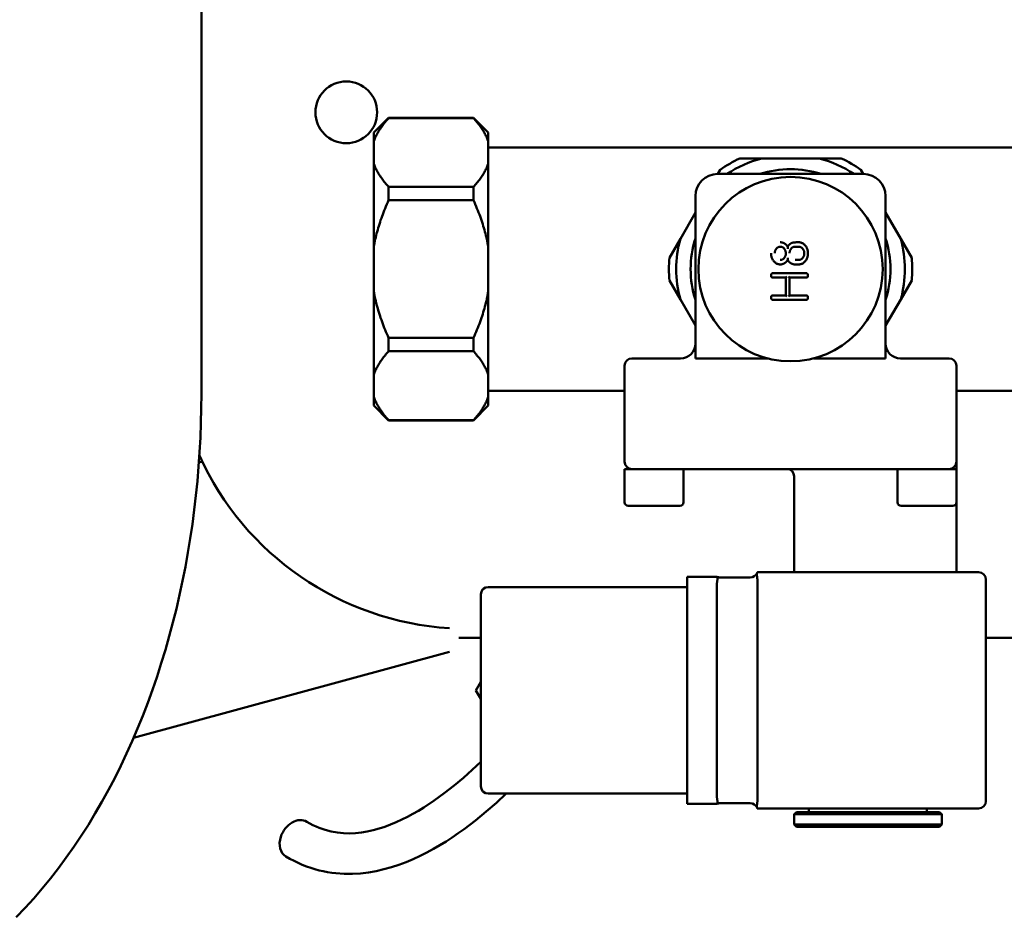
# Model space of a CAD drawing. Units: millimetres. Extents: x 0 to 2970, y 0 to 2100.
# Drawn here: x 1383 to 1516, y 420 to 541 of the extents above; entities that cross this region are included whole.
import ezdxf

# ---------------------------------------------------------------- set-up
doc = ezdxf.new("R2010")
doc.units = ezdxf.units.MM
doc.header["$LTSCALE"] = 5
doc.layers.add('AM_0', color=7, linetype='Continuous', lineweight=50)

msp = doc.modelspace()

# ---------------------------------------------------------------- linework, layer by layer
at = {"layer": 'AM_0'}
for p, q in [((1407.182, 707.038), (1407.182, 490.738)), ((1430.582, 526.138), (1432.582, 528.138)), ((1432.582, 528.138), (1432.582, 528.112)), ((1444.082, 528.138), (1432.582, 528.138)), ((1432.582, 528.112), (1444.082, 528.112)), ((1444.082, 528.112), (1444.082, 528.138)), ((1446.082, 526.138), (1444.082, 528.138)), ((1430.582, 489.138), (1430.582, 526.138)), ((1446.082, 526.138), (1446.082, 489.138)), ((1541.565, 524.138), (1446.082, 524.138)), ((1483.177, 522.638), (1480.208, 522.638)), ((1490.987, 522.638), (1483.177, 522.638)), ((1493.956, 522.638), (1490.987, 522.638)), ((1477.528, 521.091), (1477.209, 520.538)), ((1496.954, 520.538), (1496.635, 521.091)), ((1477.182, 520.538), (1496.982, 520.538)), ((1444.082, 518.774), (1432.582, 518.774)), ((1432.582, 518.774), (1432.582, 516.975)), ((1444.082, 516.975), (1444.082, 518.774)), ((1432.582, 516.975), (1444.082, 516.975)), ((1474.182, 495.538), (1474.182, 517.538)), ((1499.982, 517.538), (1499.982, 495.538)), ((1474.182, 515.294), (1472.139, 511.756)), ((1502.025, 511.756), (1499.982, 515.294)), ((1472.139, 511.756), (1470.654, 509.185)), ((1503.509, 509.185), (1502.025, 511.756)), ((1486.693, 510.397), (1486.693, 510.677)), ((1487.695, 510.677), (1488.191, 510.677)), ((1486.693, 509.152), (1486.693, 508.873)), ((1488.191, 508.873), (1487.695, 508.873)), ((1487.695, 508.274), (1488.191, 508.274)), ((1470.654, 506.091), (1472.139, 503.52)), ((1489.193, 507.078), (1484.694, 507.078)), ((1484.694, 506.479), (1486.443, 506.479)), ((1486.443, 506.479), (1486.593, 506.629)), ((1486.443, 506.479), (1486.443, 504.077)), ((1486.944, 506.479), (1486.794, 506.629)), ((1486.944, 504.077), (1486.944, 506.479)), ((1486.944, 506.479), (1489.193, 506.479)), ((1502.025, 503.52), (1503.509, 506.091)), ((1472.139, 503.52), (1474.182, 499.981)), ((1486.443, 504.077), (1484.694, 504.077)), ((1484.694, 503.478), (1489.193, 503.478)), ((1486.443, 504.077), (1486.593, 503.927)), ((1486.944, 504.077), (1486.794, 503.927)), ((1489.193, 504.077), (1486.944, 504.077)), ((1499.982, 499.981), (1502.025, 503.52)), ((1444.082, 498.3), (1432.582, 498.3)), ((1432.582, 498.3), (1432.582, 496.502)), ((1444.082, 496.502), (1444.082, 498.3)), ((1432.582, 496.502), (1444.082, 496.502)), ((1465.582, 495.538), (1468.582, 495.538)), ((1472.182, 495.538), (1468.582, 495.538)), ((1483.945, 495.538), (1474.182, 495.538)), ((1499.982, 495.538), (1490.219, 495.538)), ((1505.582, 495.538), (1501.982, 495.538)), ((1505.582, 495.538), (1508.582, 495.538)), ((1464.582, 494.538), (1464.582, 481.538)), ((1509.582, 476.038), (1509.582, 494.538)), ((1464.582, 491.138), (1446.082, 491.138)), ((1541.565, 491.138), (1509.582, 491.138)), ((1430.582, 489.138), (1432.582, 487.138)), ((1446.082, 489.138), (1444.082, 487.138)), ((1432.582, 487.164), (1432.582, 487.138)), ((1444.082, 487.164), (1432.582, 487.164)), ((1444.082, 487.138), (1432.582, 487.138)), ((1444.082, 487.138), (1444.082, 487.164)), ((1406.845, 481.423), (1407.288, 481.544)), ((1471.227, 480.538), (1464.582, 480.538)), ((1464.582, 476.038), (1464.582, 480.538)), ((1471.227, 480.538), (1502.936, 480.538)), ((1472.582, 476.038), (1472.582, 480.538)), ((1487.582, 479.538), (1487.582, 466.538)), ((1501.582, 476.038), (1501.582, 480.538)), ((1509.582, 480.538), (1502.936, 480.538)), ((1472.082, 475.538), (1465.082, 475.538)), ((1509.082, 475.538), (1502.082, 475.538)), ((1509.582, 476.038), (1509.582, 466.538)), ((1512.582, 466.538), (1482.582, 466.538)), ((1477.082, 465.938), (1473.082, 465.938)), ((1473.082, 464.938), (1473.082, 465.938)), ((1473.082, 464.938), (1473.082, 436.138)), ((1477.082, 464.938), (1477.082, 436.138)), ((1481.628, 465.838), (1477.518, 465.838)), ((1482.582, 465.538), (1482.582, 435.538)), ((1513.582, 435.538), (1513.582, 465.538)), ((1445.082, 463.538), (1445.082, 437.538)), ((1473.082, 464.538), (1446.082, 464.538)), ((1445.082, 457.638), (1442.082, 457.638)), ((1534.153, 457.638), (1513.582, 457.638)), ((1397.989, 444.084), (1440.832, 455.751)), ((1445.082, 451.693), (1444.415, 450.538)), ((1444.415, 450.538), (1445.082, 449.383)), ((1446.082, 436.538), (1473.082, 436.538)), ((1473.082, 435.138), (1473.082, 436.138)), ((1473.082, 435.138), (1477.082, 435.138)), ((1477.518, 435.238), (1481.628, 435.238)), ((1482.582, 434.538), (1512.582, 434.538)), ((1487.882, 434.038), (1487.582, 433.738)), ((1487.882, 434.038), (1507.282, 434.038)), ((1489.582, 434.038), (1489.582, 434.538)), ((1505.582, 434.038), (1505.582, 434.538)), ((1507.282, 434.038), (1507.582, 433.738)), ((1507.582, 433.738), (1487.582, 433.738)), ((1487.582, 432.338), (1487.582, 433.738)), ((1507.582, 432.338), (1507.582, 433.738)), ((1487.582, 432.338), (1507.582, 432.338)), ((1487.882, 432.038), (1487.582, 432.338)), ((1507.282, 432.038), (1487.882, 432.038)), ((1507.282, 432.038), (1507.582, 432.338))]:
    msp.add_line(p, q, dxfattribs=at)
at = {"layer": 'AM_0', "flags": 128}
for points in [[(1430.582, 524.958), (1430.625, 525.085), (1430.671, 525.211), (1430.721, 525.338), (1430.775, 525.465), (1430.831, 525.592), (1430.891, 525.72), (1430.955, 525.848), (1431.022, 525.976), (1431.093, 526.105), (1431.167, 526.234), (1431.244, 526.364), (1431.325, 526.494), (1431.41, 526.625), (1431.498, 526.757), (1431.589, 526.889), (1431.685, 527.021), (1431.784, 527.155), (1431.886, 527.289), (1431.993, 527.424), (1432.103, 527.56), (1432.217, 527.696), (1432.335, 527.834), (1432.456, 527.972), (1432.582, 528.112)], [(1444.082, 528.112), (1444.207, 527.972), (1444.329, 527.834), (1444.447, 527.696), (1444.561, 527.56), (1444.671, 527.424), (1444.777, 527.289), (1444.88, 527.155), (1444.979, 527.021), (1445.074, 526.889), (1445.166, 526.757), (1445.254, 526.625), (1445.338, 526.494), (1445.419, 526.364), (1445.497, 526.234), (1445.571, 526.105), (1445.641, 525.976), (1445.708, 525.848), (1445.772, 525.72), (1445.832, 525.592), (1445.889, 525.465), (1445.942, 525.338), (1445.992, 525.211), (1446.039, 525.085), (1446.082, 524.958)], [(1432.582, 518.774), (1432.456, 518.914), (1432.335, 519.052), (1432.217, 519.19), (1432.103, 519.326), (1431.993, 519.462), (1431.886, 519.597), (1431.784, 519.731), (1431.685, 519.865), (1431.589, 519.997), (1431.498, 520.129), (1431.41, 520.261), (1431.325, 520.391), (1431.244, 520.522), (1431.167, 520.651), (1431.093, 520.781), (1431.022, 520.909), (1430.955, 521.038), (1430.891, 521.166), (1430.831, 521.293), (1430.775, 521.421), (1430.721, 521.548), (1430.671, 521.674), (1430.625, 521.801), (1430.582, 521.927)], [(1446.082, 521.927), (1446.039, 521.801), (1445.992, 521.674), (1445.942, 521.548), (1445.889, 521.421), (1445.832, 521.293), (1445.772, 521.166), (1445.708, 521.038), (1445.641, 520.909), (1445.571, 520.781), (1445.497, 520.651), (1445.419, 520.522), (1445.338, 520.391), (1445.254, 520.261), (1445.166, 520.129), (1445.074, 519.997), (1444.979, 519.865), (1444.88, 519.731), (1444.777, 519.597), (1444.671, 519.462), (1444.561, 519.326), (1444.447, 519.19), (1444.329, 519.052), (1444.207, 518.914), (1444.082, 518.774)], [(1430.582, 510.669), (1430.625, 510.922), (1430.671, 511.175), (1430.721, 511.428), (1430.775, 511.682), (1430.831, 511.937), (1430.891, 512.192), (1430.955, 512.448), (1431.022, 512.705), (1431.093, 512.962), (1431.167, 513.221), (1431.244, 513.48), (1431.325, 513.741), (1431.41, 514.002), (1431.498, 514.265), (1431.589, 514.529), (1431.685, 514.795), (1431.784, 515.061), (1431.886, 515.33), (1431.993, 515.6), (1432.103, 515.871), (1432.217, 516.144), (1432.335, 516.419), (1432.456, 516.696), (1432.582, 516.975)], [(1444.082, 516.975), (1444.207, 516.696), (1444.329, 516.419), (1444.447, 516.144), (1444.561, 515.871), (1444.671, 515.6), (1444.777, 515.33), (1444.88, 515.061), (1444.979, 514.795), (1445.074, 514.529), (1445.166, 514.265), (1445.254, 514.002), (1445.338, 513.741), (1445.419, 513.48), (1445.497, 513.221), (1445.571, 512.962), (1445.641, 512.705), (1445.708, 512.448), (1445.772, 512.192), (1445.832, 511.937), (1445.889, 511.682), (1445.942, 511.428), (1445.992, 511.175), (1446.039, 510.922), (1446.082, 510.669)], [(1484.945, 509.777), (1484.946, 509.834), (1484.95, 509.891), (1484.957, 509.946), (1484.967, 510.002), (1484.979, 510.056), (1484.995, 510.109), (1485.014, 510.16), (1485.036, 510.211), (1485.061, 510.26), (1485.089, 510.308), (1485.119, 510.354), (1485.153, 510.398), (1485.189, 510.44), (1485.226, 510.48), (1485.266, 510.516), (1485.308, 510.55), (1485.352, 510.579), (1485.397, 510.605), (1485.443, 510.627), (1485.492, 510.645), (1485.541, 510.659), (1485.592, 510.669), (1485.643, 510.675), (1485.696, 510.677)], [(1486.693, 510.677), (1486.667, 510.717), (1486.639, 510.758), (1486.61, 510.797), (1486.58, 510.836), (1486.548, 510.874), (1486.515, 510.911), (1486.48, 510.947), (1486.444, 510.982), (1486.406, 511.016), (1486.366, 511.048), (1486.324, 511.079), (1486.281, 511.108), (1486.237, 511.135), (1486.191, 511.159), (1486.144, 511.182), (1486.096, 511.202), (1486.047, 511.22), (1485.997, 511.235), (1485.946, 511.248), (1485.895, 511.258), (1485.844, 511.266), (1485.793, 511.271), (1485.742, 511.274), (1485.691, 511.275)], [(1485.696, 510.677), (1485.749, 510.675), (1485.801, 510.669), (1485.853, 510.659), (1485.903, 510.645), (1485.951, 510.628), (1485.998, 510.606), (1486.043, 510.58), (1486.086, 510.55), (1486.128, 510.517), (1486.167, 510.481), (1486.205, 510.441), (1486.24, 510.399), (1486.273, 510.355), (1486.303, 510.309), (1486.33, 510.261), (1486.354, 510.212), (1486.375, 510.161), (1486.394, 510.109), (1486.409, 510.056), (1486.421, 510.002), (1486.431, 509.947), (1486.437, 509.891), (1486.441, 509.834), (1486.443, 509.777)], [(1487.366, 511.22), (1487.329, 511.209), (1487.293, 511.197), (1487.258, 511.183), (1487.223, 511.168), (1487.188, 511.151), (1487.155, 511.134), (1487.122, 511.115), (1487.09, 511.095), (1487.058, 511.074), (1487.028, 511.052), (1486.999, 511.029), (1486.971, 511.005), (1486.943, 510.981), (1486.916, 510.956), (1486.89, 510.93), (1486.865, 510.904), (1486.841, 510.877), (1486.818, 510.849), (1486.795, 510.821), (1486.773, 510.793), (1486.752, 510.764), (1486.732, 510.735), (1486.712, 510.706), (1486.693, 510.677)], [(1486.944, 509.777), (1486.945, 509.834), (1486.949, 509.89), (1486.956, 509.946), (1486.966, 510.001), (1486.979, 510.055), (1486.994, 510.107), (1487.013, 510.159), (1487.034, 510.21), (1487.059, 510.259), (1487.087, 510.306), (1487.117, 510.352), (1487.15, 510.397), (1487.186, 510.439), (1487.224, 510.478), (1487.264, 510.515), (1487.306, 510.549), (1487.349, 510.578), (1487.394, 510.605), (1487.441, 510.627), (1487.489, 510.645), (1487.539, 510.659), (1487.59, 510.669), (1487.642, 510.675), (1487.695, 510.677)], [(1488.191, 511.275), (1488.158, 511.275), (1488.125, 511.275), (1488.092, 511.275), (1488.058, 511.275), (1488.025, 511.274), (1487.992, 511.274), (1487.958, 511.273), (1487.925, 511.272), (1487.891, 511.271), (1487.858, 511.27), (1487.824, 511.269), (1487.791, 511.268), (1487.757, 511.266), (1487.723, 511.265), (1487.69, 511.263), (1487.656, 511.26), (1487.621, 511.258), (1487.587, 511.255), (1487.552, 511.251), (1487.517, 511.247), (1487.481, 511.243), (1487.445, 511.237), (1487.408, 511.23), (1487.366, 511.22)], [(1489.444, 509.777), (1489.442, 509.864), (1489.436, 509.951), (1489.426, 510.039), (1489.412, 510.126), (1489.393, 510.213), (1489.37, 510.299), (1489.341, 510.383), (1489.308, 510.466), (1489.27, 510.546), (1489.228, 510.624), (1489.181, 510.7), (1489.13, 510.773), (1489.074, 510.843), (1489.014, 510.909), (1488.949, 510.973), (1488.88, 511.032), (1488.805, 511.086), (1488.725, 511.134), (1488.642, 511.176), (1488.555, 511.211), (1488.465, 511.239), (1488.374, 511.259), (1488.283, 511.271), (1488.191, 511.275)], [(1488.191, 510.677), (1488.244, 510.675), (1488.297, 510.669), (1488.348, 510.659), (1488.398, 510.645), (1488.447, 510.627), (1488.494, 510.606), (1488.539, 510.58), (1488.583, 510.55), (1488.625, 510.517), (1488.665, 510.481), (1488.702, 510.441), (1488.738, 510.399), (1488.771, 510.355), (1488.801, 510.309), (1488.829, 510.261), (1488.853, 510.212), (1488.875, 510.161), (1488.893, 510.109), (1488.908, 510.056), (1488.921, 510.002), (1488.93, 509.947), (1488.937, 509.891), (1488.941, 509.834), (1488.943, 509.777)], [(1484.444, 509.777), (1484.445, 509.691), (1484.451, 509.604), (1484.461, 509.516), (1484.475, 509.43), (1484.493, 509.343), (1484.516, 509.258), (1484.544, 509.174), (1484.577, 509.091), (1484.614, 509.01), (1484.656, 508.932), (1484.702, 508.856), (1484.753, 508.783), (1484.808, 508.712), (1484.868, 508.645), (1484.932, 508.582), (1485.001, 508.522), (1485.075, 508.466), (1485.154, 508.417), (1485.237, 508.373), (1485.323, 508.337), (1485.414, 508.309), (1485.506, 508.289), (1485.599, 508.278), (1485.691, 508.274)], [(1485.691, 508.274), (1485.742, 508.275), (1485.793, 508.279), (1485.844, 508.284), (1485.895, 508.292), (1485.946, 508.302), (1485.997, 508.315), (1486.047, 508.33), (1486.096, 508.347), (1486.144, 508.368), (1486.191, 508.39), (1486.237, 508.415), (1486.281, 508.442), (1486.324, 508.471), (1486.366, 508.502), (1486.406, 508.534), (1486.444, 508.568), (1486.48, 508.603), (1486.515, 508.639), (1486.548, 508.676), (1486.579, 508.714), (1486.61, 508.753), (1486.639, 508.792), (1486.667, 508.832), (1486.693, 508.873)], [(1486.443, 509.777), (1486.441, 509.72), (1486.438, 509.663), (1486.431, 509.606), (1486.422, 509.551), (1486.409, 509.496), (1486.394, 509.443), (1486.376, 509.39), (1486.355, 509.34), (1486.33, 509.29), (1486.303, 509.242), (1486.273, 509.195), (1486.24, 509.151), (1486.205, 509.109), (1486.168, 509.069), (1486.128, 509.033), (1486.087, 509), (1486.043, 508.97), (1485.998, 508.944), (1485.95, 508.923), (1485.902, 508.905), (1485.852, 508.891), (1485.801, 508.881), (1485.749, 508.875), (1485.696, 508.873)], [(1486.693, 508.873), (1486.72, 508.832), (1486.747, 508.792), (1486.776, 508.753), (1486.807, 508.714), (1486.839, 508.676), (1486.872, 508.639), (1486.906, 508.603), (1486.943, 508.568), (1486.981, 508.534), (1487.02, 508.502), (1487.062, 508.471), (1487.105, 508.442), (1487.149, 508.415), (1487.195, 508.39), (1487.242, 508.367), (1487.29, 508.347), (1487.339, 508.33), (1487.389, 508.315), (1487.44, 508.302), (1487.491, 508.292), (1487.542, 508.284), (1487.593, 508.279), (1487.644, 508.275), (1487.695, 508.274)], [(1488.943, 509.777), (1488.941, 509.72), (1488.937, 509.663), (1488.931, 509.606), (1488.921, 509.55), (1488.909, 509.496), (1488.893, 509.442), (1488.875, 509.39), (1488.853, 509.339), (1488.829, 509.29), (1488.801, 509.241), (1488.771, 509.195), (1488.738, 509.151), (1488.702, 509.108), (1488.664, 509.069), (1488.624, 509.033), (1488.583, 508.999), (1488.539, 508.97), (1488.493, 508.944), (1488.446, 508.922), (1488.397, 508.905), (1488.348, 508.891), (1488.296, 508.881), (1488.244, 508.875), (1488.191, 508.873)], [(1488.191, 508.274), (1488.284, 508.278), (1488.377, 508.289), (1488.469, 508.308), (1488.559, 508.336), (1488.646, 508.372), (1488.73, 508.415), (1488.809, 508.465), (1488.883, 508.52), (1488.952, 508.58), (1489.017, 508.643), (1489.077, 508.71), (1489.133, 508.781), (1489.184, 508.854), (1489.23, 508.93), (1489.272, 509.009), (1489.31, 509.089), (1489.343, 509.172), (1489.37, 509.257), (1489.393, 509.342), (1489.412, 509.429), (1489.426, 509.516), (1489.436, 509.603), (1489.442, 509.69), (1489.444, 509.777)], [(1484.694, 507.078), (1484.68, 507.078), (1484.666, 507.077), (1484.65, 507.075), (1484.632, 507.073), (1484.611, 507.07), (1484.588, 507.063), (1484.562, 507.05), (1484.534, 507.031), (1484.506, 507.004), (1484.487, 506.979), (1484.475, 506.957), (1484.468, 506.938), (1484.462, 506.921), (1484.458, 506.906), (1484.454, 506.891), (1484.452, 506.878), (1484.449, 506.864), (1484.448, 506.851), (1484.446, 506.839), (1484.445, 506.827), (1484.444, 506.815), (1484.444, 506.803), (1484.444, 506.792), (1484.444, 506.781)], [(1484.444, 506.781), (1484.444, 506.77), (1484.444, 506.758), (1484.444, 506.747), (1484.445, 506.735), (1484.446, 506.723), (1484.447, 506.71), (1484.449, 506.697), (1484.451, 506.684), (1484.454, 506.67), (1484.457, 506.656), (1484.461, 506.64), (1484.466, 506.623), (1484.472, 506.604), (1484.483, 506.582), (1484.501, 506.559), (1484.527, 506.533), (1484.558, 506.51), (1484.586, 506.496), (1484.61, 506.488), (1484.63, 506.484), (1484.648, 506.482), (1484.665, 506.48), (1484.68, 506.48), (1484.694, 506.479)], [(1489.444, 506.781), (1489.443, 506.792), (1489.443, 506.803), (1489.443, 506.815), (1489.442, 506.827), (1489.441, 506.839), (1489.44, 506.851), (1489.438, 506.864), (1489.436, 506.878), (1489.433, 506.891), (1489.429, 506.906), (1489.425, 506.921), (1489.419, 506.938), (1489.412, 506.957), (1489.4, 506.979), (1489.381, 507.004), (1489.353, 507.031), (1489.325, 507.05), (1489.3, 507.063), (1489.276, 507.07), (1489.255, 507.073), (1489.237, 507.075), (1489.221, 507.077), (1489.207, 507.078), (1489.193, 507.078)], [(1489.193, 506.479), (1489.207, 506.48), (1489.223, 506.48), (1489.239, 506.482), (1489.257, 506.484), (1489.277, 506.488), (1489.301, 506.496), (1489.329, 506.51), (1489.36, 506.533), (1489.386, 506.559), (1489.404, 506.582), (1489.415, 506.604), (1489.421, 506.623), (1489.426, 506.64), (1489.43, 506.656), (1489.433, 506.67), (1489.436, 506.684), (1489.438, 506.697), (1489.44, 506.71), (1489.441, 506.723), (1489.442, 506.735), (1489.443, 506.747), (1489.443, 506.758), (1489.443, 506.77), (1489.444, 506.781)], [(1432.582, 498.3), (1432.456, 498.579), (1432.335, 498.856), (1432.217, 499.131), (1432.103, 499.405), (1431.993, 499.676), (1431.886, 499.946), (1431.784, 500.214), (1431.685, 500.481), (1431.589, 500.747), (1431.498, 501.011), (1431.41, 501.273), (1431.325, 501.535), (1431.244, 501.796), (1431.167, 502.055), (1431.093, 502.313), (1431.022, 502.571), (1430.955, 502.828), (1430.891, 503.084), (1430.831, 503.339), (1430.775, 503.593), (1430.721, 503.847), (1430.671, 504.101), (1430.625, 504.354), (1430.582, 504.607)], [(1446.082, 504.607), (1446.039, 504.354), (1445.992, 504.101), (1445.942, 503.847), (1445.889, 503.593), (1445.832, 503.339), (1445.772, 503.084), (1445.708, 502.828), (1445.641, 502.571), (1445.571, 502.313), (1445.497, 502.055), (1445.419, 501.796), (1445.338, 501.535), (1445.254, 501.273), (1445.166, 501.011), (1445.074, 500.747), (1444.979, 500.481), (1444.88, 500.214), (1444.777, 499.946), (1444.671, 499.676), (1444.561, 499.405), (1444.447, 499.131), (1444.329, 498.856), (1444.207, 498.579), (1444.082, 498.3)], [(1484.694, 504.077), (1484.68, 504.077), (1484.666, 504.076), (1484.65, 504.074), (1484.632, 504.072), (1484.611, 504.069), (1484.588, 504.062), (1484.562, 504.05), (1484.534, 504.03), (1484.506, 504.003), (1484.487, 503.978), (1484.475, 503.956), (1484.468, 503.937), (1484.462, 503.92), (1484.458, 503.905), (1484.454, 503.89), (1484.452, 503.877), (1484.449, 503.863), (1484.448, 503.851), (1484.446, 503.838), (1484.445, 503.826), (1484.444, 503.814), (1484.444, 503.802), (1484.444, 503.791), (1484.444, 503.78)], [(1484.444, 503.78), (1484.444, 503.769), (1484.444, 503.757), (1484.444, 503.746), (1484.445, 503.734), (1484.446, 503.722), (1484.447, 503.709), (1484.449, 503.696), (1484.451, 503.683), (1484.454, 503.669), (1484.457, 503.655), (1484.461, 503.64), (1484.466, 503.622), (1484.472, 503.603), (1484.483, 503.581), (1484.501, 503.558), (1484.527, 503.533), (1484.558, 503.509), (1484.586, 503.495), (1484.61, 503.487), (1484.63, 503.483), (1484.648, 503.481), (1484.665, 503.48), (1484.68, 503.479), (1484.694, 503.478)], [(1489.444, 503.78), (1489.443, 503.791), (1489.443, 503.802), (1489.443, 503.814), (1489.442, 503.826), (1489.441, 503.838), (1489.44, 503.851), (1489.438, 503.863), (1489.436, 503.877), (1489.433, 503.89), (1489.429, 503.905), (1489.425, 503.92), (1489.419, 503.937), (1489.412, 503.956), (1489.4, 503.978), (1489.381, 504.003), (1489.353, 504.03), (1489.325, 504.05), (1489.3, 504.062), (1489.276, 504.069), (1489.255, 504.072), (1489.237, 504.074), (1489.221, 504.076), (1489.207, 504.077), (1489.193, 504.077)], [(1489.193, 503.478), (1489.207, 503.479), (1489.223, 503.48), (1489.239, 503.481), (1489.257, 503.483), (1489.277, 503.487), (1489.301, 503.495), (1489.329, 503.509), (1489.36, 503.533), (1489.386, 503.558), (1489.404, 503.581), (1489.415, 503.603), (1489.421, 503.622), (1489.426, 503.64), (1489.43, 503.655), (1489.433, 503.669), (1489.436, 503.683), (1489.438, 503.696), (1489.44, 503.709), (1489.441, 503.722), (1489.442, 503.734), (1489.443, 503.746), (1489.443, 503.757), (1489.443, 503.769), (1489.444, 503.78)], [(1430.582, 493.349), (1430.625, 493.475), (1430.671, 493.601), (1430.721, 493.728), (1430.775, 493.855), (1430.831, 493.983), (1430.891, 494.11), (1430.955, 494.238), (1431.022, 494.366), (1431.093, 494.495), (1431.167, 494.624), (1431.244, 494.754), (1431.325, 494.884), (1431.41, 495.015), (1431.498, 495.147), (1431.589, 495.279), (1431.685, 495.411), (1431.784, 495.545), (1431.886, 495.679), (1431.993, 495.814), (1432.103, 495.95), (1432.217, 496.086), (1432.335, 496.224), (1432.456, 496.362), (1432.582, 496.502)], [(1444.082, 496.502), (1444.207, 496.362), (1444.329, 496.224), (1444.447, 496.086), (1444.561, 495.95), (1444.671, 495.814), (1444.777, 495.679), (1444.88, 495.545), (1444.979, 495.411), (1445.074, 495.279), (1445.166, 495.147), (1445.254, 495.015), (1445.338, 494.884), (1445.419, 494.754), (1445.497, 494.624), (1445.571, 494.495), (1445.641, 494.366), (1445.708, 494.238), (1445.772, 494.11), (1445.832, 493.983), (1445.889, 493.855), (1445.942, 493.728), (1445.992, 493.601), (1446.039, 493.475), (1446.082, 493.349)], [(1382.059, 419.779), (1383.269, 421.042), (1384.448, 422.34), (1385.597, 423.672), (1386.716, 425.037), (1387.804, 426.435), (1388.862, 427.864), (1389.89, 429.323), (1390.888, 430.812), (1391.857, 432.328), (1392.795, 433.872), (1393.704, 435.443), (1394.583, 437.038), (1395.433, 438.658), (1396.253, 440.303), (1397.044, 441.97), (1397.805, 443.66), (1398.537, 445.371), (1399.239, 447.103), (1399.911, 448.855), (1400.554, 450.626), (1401.168, 452.416), (1401.752, 454.222), (1402.307, 456.046), (1402.831, 457.885), (1403.327, 459.739), (1403.792, 461.607), (1404.228, 463.489), (1404.634, 465.383), (1405.01, 467.289), (1405.356, 469.205), (1405.673, 471.131), (1405.959, 473.066), (1406.216, 475.009), (1406.442, 476.959), (1406.638, 478.916), (1406.804, 480.878), (1406.94, 482.845), (1407.046, 484.815), (1407.121, 486.788), (1407.167, 488.762), (1407.182, 490.738)], [(1432.582, 487.164), (1432.456, 487.304), (1432.335, 487.442), (1432.217, 487.58), (1432.103, 487.716), (1431.993, 487.852), (1431.886, 487.987), (1431.784, 488.121), (1431.685, 488.255), (1431.589, 488.387), (1431.498, 488.519), (1431.41, 488.651), (1431.325, 488.782), (1431.244, 488.912), (1431.167, 489.041), (1431.093, 489.171), (1431.022, 489.299), (1430.955, 489.428), (1430.891, 489.556), (1430.831, 489.683), (1430.775, 489.811), (1430.721, 489.938), (1430.671, 490.064), (1430.625, 490.191), (1430.582, 490.317)], [(1446.082, 490.317), (1446.039, 490.191), (1445.992, 490.064), (1445.942, 489.938), (1445.889, 489.811), (1445.832, 489.683), (1445.772, 489.556), (1445.708, 489.428), (1445.641, 489.299), (1445.571, 489.171), (1445.497, 489.041), (1445.419, 488.912), (1445.338, 488.782), (1445.254, 488.651), (1445.166, 488.519), (1445.074, 488.387), (1444.979, 488.255), (1444.88, 488.121), (1444.777, 487.987), (1444.671, 487.852), (1444.561, 487.716), (1444.447, 487.58), (1444.329, 487.442), (1444.207, 487.304), (1444.082, 487.164)], [(1482.537, 466.422), (1482.535, 466.416), (1482.532, 466.41), (1482.53, 466.404), (1482.527, 466.398), (1482.525, 466.391), (1482.523, 466.385), (1482.521, 466.378), (1482.519, 466.371), (1482.518, 466.364), (1482.516, 466.357), (1482.514, 466.35), (1482.513, 466.343), (1482.512, 466.335), (1482.51, 466.328), (1482.509, 466.32), (1482.508, 466.312), (1482.508, 466.304), (1482.507, 466.296), (1482.506, 466.288), (1482.506, 466.28), (1482.505, 466.271), (1482.505, 466.263), (1482.505, 466.254), (1482.505, 466.245)], [(1482.505, 466.245), (1482.505, 466.236), (1482.505, 466.227), (1482.505, 466.218), (1482.506, 466.209), (1482.506, 466.199), (1482.507, 466.19), (1482.508, 466.18), (1482.508, 466.171), (1482.509, 466.161), (1482.51, 466.151), (1482.512, 466.141), (1482.513, 466.131), (1482.514, 466.121), (1482.516, 466.111), (1482.518, 466.101), (1482.519, 466.091), (1482.521, 466.08), (1482.523, 466.07), (1482.525, 466.059), (1482.527, 466.049), (1482.53, 466.038), (1482.532, 466.027), (1482.535, 466.017), (1482.537, 466.006)], [(1482.582, 466.538), (1482.582, 466.538), (1482.581, 466.537), (1482.581, 466.536), (1482.581, 466.535), (1482.58, 466.533), (1482.58, 466.531), (1482.579, 466.528), (1482.578, 466.525), (1482.577, 466.522), (1482.575, 466.518), (1482.574, 466.513), (1482.572, 466.509), (1482.57, 466.504), (1482.568, 466.498), (1482.566, 466.492), (1482.564, 466.486), (1482.561, 466.479), (1482.558, 466.472), (1482.555, 466.464), (1482.552, 466.457), (1482.549, 466.448), (1482.545, 466.44), (1482.541, 466.431), (1482.537, 466.422)], [(1477.165, 465.645), (1477.165, 465.665), (1477.165, 465.685), (1477.164, 465.704), (1477.163, 465.722), (1477.162, 465.74), (1477.16, 465.757), (1477.158, 465.773), (1477.156, 465.789), (1477.154, 465.804), (1477.151, 465.818), (1477.148, 465.831), (1477.145, 465.844), (1477.141, 465.856), (1477.138, 465.867), (1477.134, 465.877), (1477.13, 465.887), (1477.126, 465.895), (1477.121, 465.903), (1477.116, 465.91), (1477.112, 465.917), (1477.107, 465.922), (1477.101, 465.927), (1477.096, 465.931), (1477.091, 465.934)], [(1477.091, 465.03), (1477.096, 465.058), (1477.101, 465.086), (1477.107, 465.115), (1477.112, 465.143), (1477.116, 465.171), (1477.121, 465.199), (1477.126, 465.226), (1477.13, 465.254), (1477.134, 465.281), (1477.138, 465.308), (1477.141, 465.335), (1477.145, 465.361), (1477.148, 465.387), (1477.151, 465.413), (1477.154, 465.438), (1477.156, 465.463), (1477.158, 465.487), (1477.16, 465.511), (1477.162, 465.535), (1477.163, 465.558), (1477.164, 465.581), (1477.165, 465.603), (1477.165, 465.624), (1477.165, 465.645)], [(1482.537, 466.006), (1482.541, 465.988), (1482.545, 465.97), (1482.549, 465.952), (1482.552, 465.933), (1482.555, 465.914), (1482.558, 465.895), (1482.561, 465.876), (1482.564, 465.857), (1482.566, 465.837), (1482.568, 465.817), (1482.57, 465.797), (1482.572, 465.777), (1482.574, 465.757), (1482.575, 465.737), (1482.577, 465.717), (1482.578, 465.697), (1482.579, 465.677), (1482.58, 465.657), (1482.58, 465.637), (1482.581, 465.617), (1482.581, 465.597), (1482.581, 465.577), (1482.582, 465.557), (1482.582, 465.538)], [(1421.483, 432.73), (1421.898, 432.492), (1422.313, 432.276), (1422.729, 432.08), (1423.144, 431.905), (1423.974, 431.615), (1424.802, 431.399), (1425.626, 431.253), (1426.446, 431.172), (1427.261, 431.151), (1428.074, 431.184), (1428.882, 431.269), (1429.686, 431.402), (1430.485, 431.579), (1431.278, 431.798), (1432.063, 432.053), (1432.843, 432.343), (1433.615, 432.664), (1434.379, 433.015), (1435.135, 433.393), (1435.881, 433.795), (1436.618, 434.22), (1437.344, 434.665), (1438.762, 435.607), (1440.131, 436.601), (1441.447, 437.633), (1442.713, 438.693), (1443.925, 439.773), (1445.082, 440.862)], [(1448.514, 436.538), (1447.192, 435.315), (1445.8, 434.1), (1444.339, 432.903), (1443.582, 432.314), (1442.807, 431.734), (1442.013, 431.165), (1441.2, 430.609), (1440.368, 430.068), (1439.516, 429.544), (1438.645, 429.041), (1437.753, 428.559), (1436.842, 428.102), (1435.908, 427.67), (1434.952, 427.268), (1433.972, 426.899), (1432.971, 426.569), (1431.949, 426.282), (1430.906, 426.043), (1429.844, 425.857), (1428.762, 425.728), (1427.662, 425.662), (1426.547, 425.665), (1425.42, 425.743), (1424.854, 425.811), (1424.287, 425.9), (1423.719, 426.01), (1423.149, 426.142), (1422.579, 426.297), (1422.009, 426.475), (1421.44, 426.676), (1420.872, 426.9), (1420.308, 427.147), (1419.747, 427.418), (1419.192, 427.712), (1418.642, 428.03)], [(1477.165, 435.431), (1477.165, 435.452), (1477.165, 435.473), (1477.164, 435.495), (1477.163, 435.518), (1477.162, 435.541), (1477.16, 435.564), (1477.158, 435.588), (1477.156, 435.613), (1477.154, 435.637), (1477.151, 435.663), (1477.148, 435.689), (1477.145, 435.715), (1477.141, 435.741), (1477.138, 435.768), (1477.134, 435.795), (1477.13, 435.822), (1477.126, 435.849), (1477.121, 435.877), (1477.116, 435.905), (1477.112, 435.933), (1477.107, 435.961), (1477.101, 435.989), (1477.096, 436.018), (1477.091, 436.046)], [(1477.091, 435.142), (1477.096, 435.145), (1477.101, 435.149), (1477.107, 435.154), (1477.112, 435.159), (1477.116, 435.165), (1477.121, 435.173), (1477.126, 435.18), (1477.13, 435.189), (1477.134, 435.199), (1477.138, 435.209), (1477.141, 435.22), (1477.145, 435.232), (1477.148, 435.245), (1477.151, 435.258), (1477.154, 435.272), (1477.156, 435.287), (1477.158, 435.302), (1477.16, 435.319), (1477.162, 435.336), (1477.163, 435.353), (1477.164, 435.372), (1477.165, 435.391), (1477.165, 435.411), (1477.165, 435.431)], [(1482.582, 435.538), (1482.582, 435.518), (1482.581, 435.499), (1482.581, 435.479), (1482.581, 435.459), (1482.58, 435.439), (1482.58, 435.419), (1482.579, 435.399), (1482.578, 435.379), (1482.577, 435.359), (1482.575, 435.339), (1482.574, 435.318), (1482.572, 435.298), (1482.57, 435.278), (1482.568, 435.259), (1482.566, 435.239), (1482.564, 435.219), (1482.561, 435.2), (1482.558, 435.181), (1482.555, 435.162), (1482.552, 435.143), (1482.549, 435.124), (1482.545, 435.106), (1482.541, 435.088), (1482.537, 435.07)], [(1482.505, 434.831), (1482.505, 434.84), (1482.505, 434.849), (1482.505, 434.858), (1482.506, 434.867), (1482.506, 434.877), (1482.507, 434.886), (1482.508, 434.896), (1482.508, 434.905), (1482.509, 434.915), (1482.51, 434.925), (1482.512, 434.935), (1482.513, 434.945), (1482.514, 434.955), (1482.516, 434.965), (1482.518, 434.975), (1482.519, 434.985), (1482.521, 434.996), (1482.523, 435.006), (1482.525, 435.017), (1482.527, 435.027), (1482.53, 435.038), (1482.532, 435.049), (1482.535, 435.059), (1482.537, 435.07)], [(1482.537, 434.654), (1482.535, 434.66), (1482.532, 434.666), (1482.53, 434.672), (1482.527, 434.678), (1482.525, 434.685), (1482.523, 434.691), (1482.521, 434.698), (1482.519, 434.705), (1482.518, 434.711), (1482.516, 434.719), (1482.514, 434.726), (1482.513, 434.733), (1482.512, 434.74), (1482.51, 434.748), (1482.509, 434.756), (1482.508, 434.764), (1482.508, 434.771), (1482.507, 434.78), (1482.506, 434.788), (1482.506, 434.796), (1482.505, 434.805), (1482.505, 434.813), (1482.505, 434.822), (1482.505, 434.831)], [(1482.537, 434.654), (1482.541, 434.645), (1482.545, 434.636), (1482.549, 434.628), (1482.552, 434.619), (1482.555, 434.611), (1482.558, 434.604), (1482.561, 434.597), (1482.564, 434.59), (1482.566, 434.584), (1482.568, 434.578), (1482.57, 434.572), (1482.572, 434.567), (1482.574, 434.562), (1482.575, 434.558), (1482.577, 434.554), (1482.578, 434.551), (1482.579, 434.548), (1482.58, 434.545), (1482.58, 434.543), (1482.581, 434.541), (1482.581, 434.54), (1482.581, 434.539), (1482.582, 434.538), (1482.582, 434.538)]]:
    msp.add_lwpolyline(points, dxfattribs=at)
at = {"layer": 'AM_0'}
for centre, radius in [((1426.832, 528.888), 4.188), ((1487.082, 507.638), 12.5)]:
    msp.add_circle(centre, radius, dxfattribs=at)
for centre, radius, start, end in [((1487.082, 507.638), 16.5, 114.61998, 125.38002), ((1487.082, 507.638), 15.5, 104.59255, 123.6686), ((1487.082, 507.638), 15.5, 56.3314, 75.40745), ((1487.082, 507.638), 16.5, 54.61998, 65.38002), ((1487.082, 507.638), 13.55, 72.18129, 107.81871), ((1477.182, 517.538), 3, 90, 180), ((1496.982, 517.538), 3, 0, 90), ((1487.082, 507.638), 15.5, 164.59255, 195.40745), ((1487.082, 507.638), 13.55, 162.18129, 197.81871), ((1487.082, 507.638), 13.55, 342.18129, 17.81871), ((1487.082, 507.638), 15.5, 344.59255, 15.40745), ((1487.082, 507.638), 16.5, 174.61998, 185.38002), ((1487.082, 507.638), 16.5, 354.61998, 5.38002), ((1472.182, 497.538), 2, 270, 0), ((1501.982, 497.538), 2, 180, 270), ((1465.582, 494.538), 1, 90, 180), ((1508.582, 494.538), 1, 0, 90), ((1443.332, 498.888), 40, 204.41591, 266.41668), ((1465.582, 481.538), 1, 180, 270), ((1508.582, 481.538), 1, 270, 0), ((1486.582, 479.538), 1, 0, 90), ((1465.082, 476.038), 0.5, 180, 270), ((1472.082, 476.038), 0.5, 270, 0), ((1502.082, 476.038), 0.5, 180, 270), ((1509.082, 476.038), 0.5, 270, 0), ((1481.628, 466.838), 1, 270, 335.40938), ((1512.582, 465.538), 1, 0, 90), ((1477.518, 466.838), 1, 244.71622, 270), ((1446.082, 463.538), 1, 90, 180), ((1446.082, 437.538), 1, 180, 270), ((1512.582, 435.538), 1, 270, 0), ((1477.518, 434.238), 1, 90, 115.28378), ((1481.628, 434.238), 1, 24.59062, 90)]:
    msp.add_arc(centre, radius, start, end, dxfattribs=at)
for centre, major_axis, ratio, start_param, end_param in [((1477.475, 465.752), (-0.393, 0.186), 0.000376, 6.2831085, 6.4951774), ((1477.475, 464.938), (0, 0.435), 0.9036324, 1.3580109, 1.5700798), ((1477.475, 436.138), (0, 0.435), 0.9036324, 1.5715128, 1.7835817), ((1477.475, 435.324), (-0.393, -0.186), 0.000376, 6.0711933, 6.2832622), ((1420.063, 430.379), (1.439, 2.344), 0.7487707, 0.0099316, 1.8752153), ((1420.063, 430.379), (-1.439, -2.344), 0.7487707, 5.0168079, 6.2919394)]:
    msp.add_ellipse(centre, major_axis=major_axis, ratio=ratio, start_param=start_param, end_param=end_param, dxfattribs=at)

doc.saveas('drawing.dxf')
